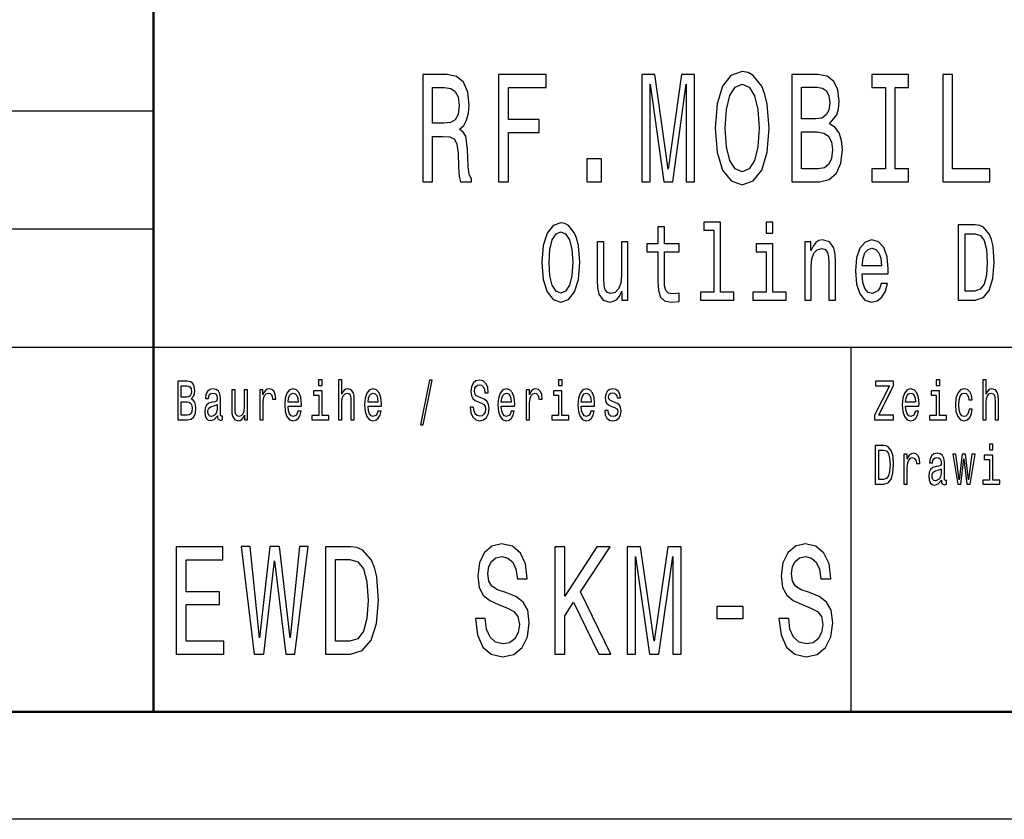
# Model space of a CAD drawing. Extents: x 0 to 420, y 0 to 297.
# Drawn here: x 330 to 376, y 0 to 37 of the extents above; entities that cross this region are included whole.
import ezdxf

# ---------------------------------------------------------------- set-up
doc = ezdxf.new("R2010")
doc.units = 0

msp = doc.modelspace()

# ---------------------------------------------------------------- linework, layer by layer
at = {"color": 7, "lineweight": 50}
for p, q in [((336, 5), (336, 55)), ((415, 5), (5, 5))]:
    msp.add_line(p, q, dxfattribs=at)
at = {"color": 7, "lineweight": 25}
for p, q in [((295, 33), (336, 33)), ((295, 27.5), (336, 27.5)), ((295, 22), (415, 22)), ((368.5, 5), (368.5, 22)), ((420, 0), (0, 0))]:
    msp.add_line(p, q, dxfattribs=at)
for points in [[(348.538, 29.7), (348.993, 29.7), (348.993, 31.811), (349.459, 31.811), (349.802, 31.79), (350.017, 31.689), (350.135, 31.451), (350.184, 31.026), (350.208, 30.378), (350.238, 29.952), (350.297, 29.7), (350.811, 29.7), (350.811, 29.837), (350.698, 30.039), (350.659, 30.414), (350.625, 31.22), (350.542, 31.818), (350.429, 32.006), (350.253, 32.143), (350.449, 32.323), (350.586, 32.575), (350.674, 32.892), (350.703, 33.274), (350.635, 33.879), (350.439, 34.333), (350.115, 34.607), (349.674, 34.7), (348.538, 34.7)], [(352.075, 29.7), (352.531, 29.7), (352.531, 31.999), (353.962, 31.999), (353.962, 32.597), (352.531, 32.597), (352.531, 34.095), (354.29, 34.095), (354.29, 34.7), (352.075, 34.7)], [(358.753, 29.7), (359.131, 29.7), (359.131, 34.239), (359.768, 29.7), (360.189, 29.7), (360.821, 34.239), (360.821, 29.7), (361.203, 29.7), (361.203, 34.7), (360.605, 34.7), (359.978, 30.291), (359.356, 34.7), (358.753, 34.7)], [(362.168, 32.2), (362.257, 31.076), (362.511, 30.248), (362.908, 29.736), (363.428, 29.563), (363.942, 29.736), (364.344, 30.248), (364.594, 31.076), (364.687, 32.2), (364.594, 33.317), (364.486, 33.771), (364.344, 34.146), (363.942, 34.657), (363.697, 34.787), (363.428, 34.837), (362.903, 34.657), (362.506, 34.153), (362.257, 33.324)], [(367.489, 32.402), (367.832, 32.82), (367.92, 33.101), (367.95, 33.447), (367.886, 33.987), (367.695, 34.376), (367.386, 34.614), (366.955, 34.7), (365.745, 34.7), (365.745, 29.7), (367.024, 29.7), (367.479, 29.801), (367.817, 30.097), (368.028, 30.565), (368.102, 31.199), (368.057, 31.624), (367.94, 31.977), (367.749, 32.236)], [(370.101, 30.305), (369.474, 30.305), (369.474, 29.7), (371.179, 29.7), (371.179, 30.305), (370.551, 30.305), (370.551, 34.095), (371.179, 34.095), (371.179, 34.7), (369.474, 34.7), (369.474, 34.095), (370.101, 34.095)], [(372.781, 29.7), (374.966, 29.7), (374.966, 30.305), (373.232, 30.305), (373.232, 34.7), (372.781, 34.7)], [(349.547, 34.088), (349.846, 34.045), (350.057, 33.908), (350.189, 33.656), (350.233, 33.259), (350.184, 32.841), (350.052, 32.589), (349.826, 32.46), (349.518, 32.424), (348.993, 32.424), (348.993, 34.088)], [(362.639, 32.2), (362.693, 33.072), (362.854, 33.713), (363.104, 34.102), (363.428, 34.239), (363.746, 34.102), (363.996, 33.706), (364.158, 33.065), (364.216, 32.2), (364.158, 31.329), (363.996, 30.687), (363.746, 30.298), (363.428, 30.169), (363.104, 30.298), (362.854, 30.687), (362.693, 31.321)], [(366.862, 32.625), (366.196, 32.625), (366.196, 34.102), (366.901, 34.102), (367.166, 34.059), (367.352, 33.929), (367.465, 33.706), (367.504, 33.375), (367.46, 33.043), (367.342, 32.813), (367.141, 32.669)], [(366.97, 30.298), (366.196, 30.298), (366.196, 32.02), (366.926, 32.02), (367.234, 31.97), (367.455, 31.818), (367.587, 31.559), (367.631, 31.184), (367.587, 30.788), (367.465, 30.514), (367.259, 30.349)], [(356.191, 29.7), (356.867, 29.7), (356.867, 30.774), (356.191, 30.774)], [(354.095, 25.94), (354.157, 25.153), (354.336, 24.573), (354.613, 24.215), (354.977, 24.094), (355.337, 24.215), (355.618, 24.573), (355.793, 25.153), (355.858, 25.94), (355.793, 26.722), (355.718, 27.04), (355.618, 27.302), (355.337, 27.66), (355.165, 27.751), (354.977, 27.786), (354.61, 27.66), (354.332, 27.307), (354.157, 26.727)], [(359.501, 26.429), (359.501, 25.073), (359.521, 24.634), (359.617, 24.331), (359.809, 24.155), (360.135, 24.094), (360.492, 24.12), (360.492, 24.503), (360.231, 24.473), (359.994, 24.513), (359.868, 24.639), (359.813, 24.851), (359.802, 25.148), (359.802, 26.429), (360.492, 26.429), (360.492, 26.808), (359.802, 26.808), (359.802, 27.599), (359.501, 27.599), (359.501, 26.808), (358.979, 26.808), (358.979, 26.429)], [(362.111, 27.438), (362.111, 24.563), (361.49, 24.563), (361.49, 24.19), (363.03, 24.19), (363.03, 24.563), (362.412, 24.563), (362.412, 27.811), (361.637, 27.811), (361.637, 27.438)], [(364.858, 27.811), (364.539, 27.811), (364.539, 27.307), (364.858, 27.307)], [(374.289, 27.69), (373.497, 27.69), (373.497, 24.19), (374.289, 24.19), (374.663, 24.301), (374.941, 24.639), (375.112, 25.189), (375.174, 25.94), (375.119, 26.707), (375.051, 27.009), (374.955, 27.251), (374.677, 27.579), (374.495, 27.66)], [(354.425, 25.94), (354.462, 26.55), (354.576, 26.999), (354.75, 27.272), (354.977, 27.367), (355.2, 27.272), (355.375, 26.994), (355.488, 26.545), (355.529, 25.94), (355.488, 25.33), (355.375, 24.881), (355.2, 24.609), (354.977, 24.518), (354.75, 24.609), (354.576, 24.881), (354.462, 25.325)], [(374.265, 27.272), (374.526, 27.196), (374.704, 26.964), (374.811, 26.55), (374.845, 25.94), (374.807, 25.35), (374.701, 24.937), (374.519, 24.689), (374.265, 24.609), (373.816, 24.609), (373.816, 27.272)], [(358.101, 26.898), (357.799, 26.898), (357.799, 25.335), (357.765, 24.972), (357.666, 24.71), (357.511, 24.548), (357.309, 24.498), (357.148, 24.538), (357.045, 24.659), (356.987, 24.866), (356.973, 25.159), (356.973, 26.898), (356.671, 26.898), (356.671, 25.118), (356.681, 24.76), (356.747, 24.463), (356.945, 24.19), (357.264, 24.094), (357.436, 24.13), (357.583, 24.22), (357.71, 24.377), (357.813, 24.604), (357.813, 24.19), (358.101, 24.19)], [(364.847, 24.563), (364.847, 26.808), (364.072, 26.808), (364.072, 26.429), (364.546, 26.429), (364.546, 24.563), (363.928, 24.563), (363.928, 24.19), (365.472, 24.19), (365.472, 24.563)], [(366.339, 24.19), (366.641, 24.19), (366.641, 25.754), (366.672, 26.112), (366.771, 26.374), (366.926, 26.535), (367.132, 26.596), (367.296, 26.545), (367.399, 26.409), (367.451, 26.182), (367.468, 25.88), (367.468, 24.19), (367.769, 24.19), (367.769, 25.97), (367.756, 26.329), (367.694, 26.626), (367.492, 26.898), (367.176, 26.994), (367.001, 26.959), (366.854, 26.863), (366.727, 26.702), (366.627, 26.485), (366.627, 26.898), (366.339, 26.898)], [(369.018, 25.416), (370.225, 25.416), (370.229, 25.622), (370.174, 26.202), (370.023, 26.636), (369.783, 26.898), (369.464, 26.994), (369.152, 26.893), (368.912, 26.611), (368.757, 26.152), (368.702, 25.547), (368.754, 24.927), (368.908, 24.473), (369.145, 24.19), (369.453, 24.094), (369.721, 24.16), (369.94, 24.331), (370.102, 24.604), (370.194, 24.967), (369.896, 24.967), (369.834, 24.765), (369.745, 24.614), (369.491, 24.493), (369.296, 24.548), (369.148, 24.725), (369.052, 25.012), (369.018, 25.401)], [(369.018, 25.789), (369.056, 26.137), (369.148, 26.394), (369.289, 26.55), (369.474, 26.606), (369.656, 26.55), (369.796, 26.394), (369.882, 26.137), (369.913, 25.789)], [(337.751, 19.585), (337.875, 19.735), (337.907, 19.836), (337.917, 19.961), (337.894, 20.155), (337.825, 20.295), (337.714, 20.381), (337.559, 20.412), (337.123, 20.412), (337.123, 18.612), (337.584, 18.612), (337.748, 18.648), (337.87, 18.755), (337.945, 18.923), (337.972, 19.152), (337.956, 19.305), (337.914, 19.432), (337.845, 19.525)], [(337.526, 19.665), (337.286, 19.665), (337.286, 20.197), (337.54, 20.197), (337.635, 20.181), (337.702, 20.135), (337.743, 20.054), (337.757, 19.935), (337.741, 19.816), (337.698, 19.733), (337.626, 19.681)], [(343.854, 20.474), (343.69, 20.474), (343.69, 20.215), (343.854, 20.215)], [(344.616, 18.612), (344.771, 18.612), (344.771, 19.416), (344.787, 19.6), (344.838, 19.735), (344.918, 19.818), (345.024, 19.849), (345.108, 19.823), (345.161, 19.753), (345.188, 19.637), (345.196, 19.481), (345.196, 18.612), (345.352, 18.612), (345.352, 19.528), (345.345, 19.712), (345.313, 19.865), (345.209, 20.005), (345.047, 20.054), (344.958, 20.036), (344.883, 19.987), (344.819, 19.909), (344.771, 19.803), (344.771, 20.474), (344.616, 20.474)], [(348.431, 18.371), (348.553, 18.371), (348.98, 20.461), (348.856, 20.461)], [(350.911, 19.206), (350.751, 19.206), (350.786, 18.931), (350.874, 18.729), (351.01, 18.607), (351.194, 18.563), (351.375, 18.604), (351.511, 18.718), (351.597, 18.897), (351.629, 19.133), (351.603, 19.346), (351.529, 19.484), (351.409, 19.574), (351.248, 19.642), (351.111, 19.691), (351.021, 19.748), (350.97, 19.831), (350.954, 19.961), (350.97, 20.078), (351.015, 20.166), (351.086, 20.225), (351.183, 20.246), (351.282, 20.22), (351.359, 20.15), (351.41, 20.033), (351.435, 19.875), (351.596, 19.875), (351.596, 19.88), (351.567, 20.124), (351.485, 20.306), (351.354, 20.42), (351.178, 20.459), (351.019, 20.42), (350.895, 20.311), (350.816, 20.142), (350.788, 19.924), (350.811, 19.73), (350.878, 19.598), (350.984, 19.51), (351.128, 19.442), (351.271, 19.382), (351.379, 19.325), (351.444, 19.242), (351.467, 19.107), (351.446, 18.97), (351.391, 18.866), (351.308, 18.801), (351.201, 18.781), (351.081, 18.809), (350.989, 18.892), (350.931, 19.027)], [(355.03, 20.474), (354.866, 20.474), (354.866, 20.215), (355.03, 20.215)], [(369.592, 18.612), (370.47, 18.612), (370.47, 18.83), (369.786, 18.83), (370.47, 20.207), (370.47, 20.412), (369.639, 20.412), (369.639, 20.194), (370.287, 20.194), (369.592, 18.82)], [(372.629, 20.474), (372.465, 20.474), (372.465, 20.215), (372.629, 20.215)], [(374.633, 18.612), (374.788, 18.612), (374.788, 19.416), (374.804, 19.6), (374.855, 19.735), (374.934, 19.818), (375.04, 19.849), (375.125, 19.823), (375.178, 19.753), (375.204, 19.637), (375.213, 19.481), (375.213, 18.612), (375.368, 18.612), (375.368, 19.528), (375.361, 19.712), (375.329, 19.865), (375.225, 20.005), (375.063, 20.054), (374.975, 20.036), (374.899, 19.987), (374.836, 19.909), (374.788, 19.803), (374.788, 20.474), (374.633, 20.474)], [(338.97, 18.794), (338.97, 18.786), (338.979, 18.698), (339.005, 18.635), (339.117, 18.586), (339.203, 18.607), (339.203, 18.783), (339.166, 18.776), (339.117, 18.809), (339.108, 18.913), (339.108, 19.634), (339.087, 19.818), (339.025, 19.948), (338.917, 20.026), (338.766, 20.054), (338.617, 20.023), (338.508, 19.935), (338.439, 19.797), (338.416, 19.616), (338.416, 19.6), (338.556, 19.6), (338.568, 19.709), (338.607, 19.787), (338.67, 19.834), (338.76, 19.852), (338.847, 19.839), (338.908, 19.8), (338.945, 19.733), (338.958, 19.639), (338.951, 19.53), (338.923, 19.476), (338.852, 19.45), (338.72, 19.429), (338.568, 19.382), (338.46, 19.299), (338.397, 19.17), (338.378, 18.978), (338.395, 18.807), (338.45, 18.68), (338.538, 18.599), (338.66, 18.571), (338.824, 18.625)], [(340.379, 20.005), (340.224, 20.005), (340.224, 19.201), (340.207, 19.014), (340.155, 18.879), (340.076, 18.796), (339.972, 18.77), (339.889, 18.791), (339.836, 18.853), (339.806, 18.96), (339.799, 19.11), (339.799, 20.005), (339.644, 20.005), (339.644, 19.089), (339.649, 18.905), (339.683, 18.752), (339.785, 18.612), (339.949, 18.563), (340.037, 18.581), (340.113, 18.628), (340.178, 18.708), (340.231, 18.825), (340.231, 18.612), (340.379, 18.612)], [(340.949, 18.612), (341.104, 18.612), (341.104, 19.408), (341.12, 19.6), (341.168, 19.738), (341.246, 19.821), (341.35, 19.849), (341.427, 19.831), (341.485, 19.779), (341.521, 19.691), (341.533, 19.572), (341.69, 19.572), (341.669, 19.782), (341.611, 19.932), (341.514, 20.023), (341.381, 20.054), (341.291, 20.033), (341.214, 19.982), (341.145, 19.893), (341.09, 19.774), (341.09, 20.005), (340.949, 20.005)], [(342.269, 19.242), (342.889, 19.242), (342.891, 19.349), (342.863, 19.647), (342.785, 19.87), (342.662, 20.005), (342.498, 20.054), (342.337, 20.002), (342.214, 19.857), (342.135, 19.621), (342.106, 19.31), (342.133, 18.991), (342.212, 18.757), (342.334, 18.612), (342.493, 18.563), (342.63, 18.597), (342.743, 18.685), (342.826, 18.825), (342.874, 19.012), (342.72, 19.012), (342.688, 18.908), (342.642, 18.83), (342.512, 18.768), (342.411, 18.796), (342.336, 18.887), (342.286, 19.035), (342.269, 19.235)], [(342.269, 19.434), (342.288, 19.613), (342.336, 19.746), (342.408, 19.826), (342.503, 19.854), (342.597, 19.826), (342.669, 19.746), (342.713, 19.613), (342.729, 19.434)], [(343.849, 18.804), (343.849, 19.958), (343.45, 19.958), (343.45, 19.764), (343.694, 19.764), (343.694, 18.804), (343.376, 18.804), (343.376, 18.612), (344.17, 18.612), (344.17, 18.804)], [(345.994, 19.242), (346.615, 19.242), (346.616, 19.349), (346.588, 19.647), (346.511, 19.87), (346.387, 20.005), (346.223, 20.054), (346.063, 20.002), (345.939, 19.857), (345.86, 19.621), (345.832, 19.31), (345.858, 18.991), (345.937, 18.757), (346.059, 18.612), (346.218, 18.563), (346.355, 18.597), (346.468, 18.685), (346.551, 18.825), (346.599, 19.012), (346.445, 19.012), (346.414, 18.908), (346.368, 18.83), (346.237, 18.768), (346.137, 18.796), (346.061, 18.887), (346.011, 19.035), (345.994, 19.235)], [(345.994, 19.434), (346.013, 19.613), (346.061, 19.746), (346.133, 19.826), (346.228, 19.854), (346.322, 19.826), (346.394, 19.746), (346.438, 19.613), (346.454, 19.434)], [(352.202, 19.242), (352.823, 19.242), (352.825, 19.349), (352.797, 19.647), (352.719, 19.87), (352.596, 20.005), (352.432, 20.054), (352.271, 20.002), (352.148, 19.857), (352.068, 19.621), (352.04, 19.31), (352.067, 18.991), (352.146, 18.757), (352.268, 18.612), (352.426, 18.563), (352.564, 18.597), (352.677, 18.685), (352.76, 18.825), (352.807, 19.012), (352.654, 19.012), (352.622, 18.908), (352.576, 18.83), (352.446, 18.768), (352.345, 18.796), (352.27, 18.887), (352.22, 19.035), (352.202, 19.235)], [(352.202, 19.434), (352.222, 19.613), (352.27, 19.746), (352.342, 19.826), (352.437, 19.854), (352.531, 19.826), (352.603, 19.746), (352.647, 19.613), (352.663, 19.434)], [(353.367, 18.612), (353.522, 18.612), (353.522, 19.408), (353.538, 19.6), (353.585, 19.738), (353.663, 19.821), (353.767, 19.849), (353.845, 19.831), (353.903, 19.779), (353.938, 19.691), (353.95, 19.572), (354.107, 19.572), (354.086, 19.782), (354.028, 19.932), (353.931, 20.023), (353.799, 20.054), (353.709, 20.033), (353.631, 19.982), (353.562, 19.893), (353.508, 19.774), (353.508, 20.005), (353.367, 20.005)], [(355.025, 18.804), (355.025, 19.958), (354.626, 19.958), (354.626, 19.764), (354.869, 19.764), (354.869, 18.804), (354.552, 18.804), (354.552, 18.612), (355.346, 18.612), (355.346, 18.804)], [(355.928, 19.242), (356.549, 19.242), (356.55, 19.349), (356.522, 19.647), (356.444, 19.87), (356.321, 20.005), (356.157, 20.054), (355.996, 20.002), (355.873, 19.857), (355.794, 19.621), (355.765, 19.31), (355.792, 18.991), (355.871, 18.757), (355.993, 18.612), (356.152, 18.563), (356.289, 18.597), (356.402, 18.685), (356.485, 18.825), (356.533, 19.012), (356.379, 19.012), (356.347, 18.908), (356.302, 18.83), (356.171, 18.768), (356.071, 18.796), (355.995, 18.887), (355.945, 19.035), (355.928, 19.235)], [(355.928, 19.434), (355.947, 19.613), (355.995, 19.746), (356.067, 19.826), (356.162, 19.854), (356.256, 19.826), (356.328, 19.746), (356.372, 19.613), (356.388, 19.434)], [(357.497, 19.424), (357.348, 19.476), (357.236, 19.535), (357.199, 19.657), (357.21, 19.743), (357.247, 19.805), (357.307, 19.844), (357.393, 19.86), (357.476, 19.844), (357.542, 19.797), (357.584, 19.727), (357.602, 19.634), (357.753, 19.634), (357.753, 19.639), (357.727, 19.808), (357.654, 19.94), (357.542, 20.023), (357.393, 20.054), (357.243, 20.023), (357.134, 19.937), (357.065, 19.81), (357.044, 19.65), (357.06, 19.494), (357.109, 19.385), (357.191, 19.307), (357.309, 19.253), (357.482, 19.19), (357.587, 19.126), (357.616, 19.074), (357.626, 18.996), (357.61, 18.9), (357.568, 18.827), (357.499, 18.781), (357.408, 18.765), (357.311, 18.781), (357.24, 18.835), (357.192, 18.923), (357.173, 19.045), (357.023, 19.045), (357.048, 18.838), (357.12, 18.687), (357.235, 18.597), (357.393, 18.563), (357.559, 18.597), (357.681, 18.687), (357.755, 18.833), (357.781, 19.022), (357.762, 19.185), (357.707, 19.297), (357.617, 19.369)], [(371.043, 19.242), (371.664, 19.242), (371.666, 19.349), (371.638, 19.647), (371.56, 19.87), (371.437, 20.005), (371.273, 20.054), (371.112, 20.002), (370.989, 19.857), (370.909, 19.621), (370.881, 19.31), (370.908, 18.991), (370.987, 18.757), (371.109, 18.612), (371.267, 18.563), (371.405, 18.597), (371.518, 18.685), (371.601, 18.825), (371.648, 19.012), (371.495, 19.012), (371.463, 18.908), (371.417, 18.83), (371.287, 18.768), (371.186, 18.796), (371.11, 18.887), (371.061, 19.035), (371.043, 19.235)], [(371.043, 19.434), (371.063, 19.613), (371.11, 19.746), (371.183, 19.826), (371.278, 19.854), (371.371, 19.826), (371.444, 19.746), (371.488, 19.613), (371.504, 19.434)], [(372.624, 18.804), (372.624, 19.958), (372.225, 19.958), (372.225, 19.764), (372.469, 19.764), (372.469, 18.804), (372.151, 18.804), (372.151, 18.612), (372.945, 18.612), (372.945, 18.804)], [(373.994, 19.543), (374.148, 19.543), (374.116, 19.751), (374.04, 19.914), (373.922, 20.015), (373.768, 20.054), (373.599, 20.002), (373.47, 19.857), (373.389, 19.621), (373.361, 19.305), (373.387, 18.991), (373.467, 18.757), (373.592, 18.612), (373.763, 18.563), (373.915, 18.602), (374.033, 18.711), (374.114, 18.882), (374.149, 19.11), (374.001, 19.11), (373.975, 18.965), (373.925, 18.856), (373.855, 18.788), (373.768, 18.768), (373.661, 18.801), (373.583, 18.905), (373.536, 19.074), (373.52, 19.312), (373.536, 19.546), (373.585, 19.714), (373.664, 19.818), (373.768, 19.854), (373.86, 19.831), (373.929, 19.771), (373.975, 19.673)], [(337.564, 18.827), (337.286, 18.827), (337.286, 19.447), (337.548, 19.447), (337.66, 19.429), (337.739, 19.375), (337.787, 19.281), (337.802, 19.146), (337.787, 19.004), (337.743, 18.905), (337.668, 18.846)], [(338.953, 19.1), (338.931, 18.965), (338.875, 18.861), (338.79, 18.794), (338.686, 18.77), (338.619, 18.783), (338.572, 18.825), (338.542, 18.897), (338.533, 18.999), (338.54, 19.089), (338.568, 19.154), (338.681, 19.227), (338.824, 19.258), (338.953, 19.32)], [(375.112, 17.474), (374.948, 17.474), (374.948, 17.215), (375.112, 17.215)], [(370.029, 17.412), (369.622, 17.412), (369.622, 15.612), (370.029, 15.612), (370.221, 15.669), (370.364, 15.843), (370.452, 16.126), (370.484, 16.512), (370.456, 16.906), (370.421, 17.062), (370.371, 17.186), (370.228, 17.355), (370.135, 17.397)], [(370.017, 17.197), (370.151, 17.158), (370.243, 17.039), (370.297, 16.826), (370.315, 16.512), (370.295, 16.209), (370.241, 15.996), (370.147, 15.869), (370.017, 15.827), (369.786, 15.827), (369.786, 17.197)], [(370.966, 15.612), (371.121, 15.612), (371.121, 16.408), (371.137, 16.6), (371.184, 16.738), (371.262, 16.821), (371.366, 16.849), (371.444, 16.831), (371.502, 16.779), (371.537, 16.691), (371.549, 16.572), (371.706, 16.572), (371.685, 16.782), (371.627, 16.932), (371.53, 17.023), (371.398, 17.054), (371.308, 17.033), (371.23, 16.982), (371.161, 16.893), (371.107, 16.774), (371.107, 17.005), (370.966, 17.005)], [(372.712, 15.794), (372.712, 15.786), (372.721, 15.698), (372.747, 15.635), (372.858, 15.586), (372.945, 15.607), (372.945, 15.783), (372.908, 15.776), (372.858, 15.809), (372.849, 15.913), (372.849, 16.634), (372.828, 16.818), (372.767, 16.948), (372.659, 17.026), (372.507, 17.054), (372.359, 17.023), (372.25, 16.935), (372.181, 16.797), (372.158, 16.616), (372.158, 16.6), (372.297, 16.6), (372.31, 16.709), (372.349, 16.787), (372.412, 16.834), (372.502, 16.852), (372.588, 16.839), (372.65, 16.8), (372.687, 16.733), (372.7, 16.639), (372.692, 16.53), (372.664, 16.476), (372.594, 16.45), (372.461, 16.429), (372.31, 16.382), (372.202, 16.299), (372.139, 16.17), (372.119, 15.978), (372.137, 15.807), (372.192, 15.68), (372.28, 15.599), (372.401, 15.571), (372.565, 15.625)], [(373.615, 15.612), (373.756, 16.795), (373.897, 15.612), (374.045, 15.612), (374.278, 17.005), (374.128, 17.005), (373.971, 15.822), (373.832, 17.005), (373.678, 17.005), (373.539, 15.822), (373.382, 17.005), (373.234, 17.005), (373.467, 15.612)], [(375.107, 15.804), (375.107, 16.958), (374.709, 16.958), (374.709, 16.764), (374.952, 16.764), (374.952, 15.804), (374.635, 15.804), (374.635, 15.612), (375.428, 15.612), (375.428, 15.804)], [(372.694, 16.1), (372.673, 15.965), (372.617, 15.861), (372.532, 15.794), (372.428, 15.77), (372.361, 15.783), (372.313, 15.825), (372.283, 15.897), (372.274, 15.999), (372.282, 16.089), (372.31, 16.154), (372.423, 16.227), (372.565, 16.258), (372.694, 16.32)], [(337.047, 7.7), (339.266, 7.7), (339.266, 8.305), (337.511, 8.305), (337.511, 9.999), (339.074, 9.999), (339.074, 10.597), (337.511, 10.597), (337.511, 12.095), (339.225, 12.095), (339.225, 12.7), (337.047, 12.7)], [(340.689, 7.7), (341.133, 7.7), (341.637, 12.037), (342.156, 7.7), (342.58, 7.7), (343.195, 12.707), (342.792, 12.707), (342.358, 8.45), (341.859, 12.707), (341.42, 12.707), (340.931, 8.45), (340.497, 12.707), (340.084, 12.707)], [(345.173, 12.7), (344.008, 12.7), (344.008, 7.7), (345.173, 7.7), (345.723, 7.859), (346.131, 8.341), (346.383, 9.127), (346.474, 10.2), (346.393, 11.295), (346.293, 11.728), (346.151, 12.073), (345.743, 12.542), (345.475, 12.657)], [(351.453, 9.35), (350.994, 9.35), (351.095, 8.586), (351.347, 8.024), (351.736, 7.686), (352.26, 7.563), (352.78, 7.679), (353.168, 7.996), (353.415, 8.493), (353.506, 9.148), (353.43, 9.739), (353.218, 10.121), (352.875, 10.373), (352.416, 10.561), (352.023, 10.697), (351.766, 10.856), (351.62, 11.086), (351.574, 11.447), (351.62, 11.771), (351.751, 12.016), (351.952, 12.182), (352.23, 12.239), (352.512, 12.167), (352.734, 11.973), (352.88, 11.648), (352.951, 11.209), (353.41, 11.209), (353.41, 11.223), (353.329, 11.901), (353.092, 12.405), (352.719, 12.722), (352.215, 12.83), (351.761, 12.722), (351.408, 12.419), (351.181, 11.951), (351.1, 11.346), (351.166, 10.805), (351.357, 10.438), (351.66, 10.193), (352.073, 10.006), (352.482, 9.84), (352.79, 9.682), (352.976, 9.451), (353.042, 9.076), (352.981, 8.695), (352.825, 8.406), (352.588, 8.226), (352.28, 8.169), (351.937, 8.248), (351.675, 8.478), (351.509, 8.853)], [(354.692, 7.7), (355.156, 7.7), (355.156, 9.48), (355.569, 10.114), (356.744, 7.7), (357.309, 7.7), (355.897, 10.597), (357.269, 12.7), (356.653, 12.7), (355.156, 10.388), (355.156, 12.7), (354.692, 12.7)], [(358.061, 7.7), (358.45, 7.7), (358.45, 12.239), (359.105, 7.7), (359.539, 7.7), (360.189, 12.239), (360.189, 7.7), (360.583, 7.7), (360.583, 12.7), (359.968, 12.7), (359.322, 8.291), (358.682, 12.7), (358.061, 12.7)], [(365.597, 9.35), (365.138, 9.35), (365.239, 8.586), (365.491, 8.024), (365.88, 7.686), (366.404, 7.563), (366.924, 7.679), (367.312, 7.996), (367.559, 8.493), (367.65, 9.148), (367.574, 9.739), (367.362, 10.121), (367.019, 10.373), (366.561, 10.561), (366.167, 10.697), (365.91, 10.856), (365.764, 11.086), (365.718, 11.447), (365.764, 11.771), (365.895, 12.016), (366.097, 12.182), (366.374, 12.239), (366.656, 12.167), (366.878, 11.973), (367.024, 11.648), (367.095, 11.209), (367.554, 11.209), (367.554, 11.223), (367.473, 11.901), (367.236, 12.405), (366.863, 12.722), (366.359, 12.83), (365.905, 12.722), (365.552, 12.419), (365.325, 11.951), (365.244, 11.346), (365.31, 10.805), (365.501, 10.438), (365.804, 10.193), (366.218, 10.006), (366.626, 9.84), (366.934, 9.682), (367.12, 9.451), (367.186, 9.076), (367.125, 8.695), (366.969, 8.406), (366.732, 8.226), (366.424, 8.169), (366.081, 8.248), (365.819, 8.478), (365.653, 8.853)], [(345.138, 12.102), (345.521, 11.994), (345.783, 11.663), (345.939, 11.072), (345.99, 10.2), (345.934, 9.357), (345.778, 8.767), (345.511, 8.414), (345.138, 8.298), (344.477, 8.298), (344.477, 12.102)], [(362.248, 9.35), (363.468, 9.35), (363.468, 9.919), (362.248, 9.919)]]:
    msp.add_lwpolyline(points, close=True, dxfattribs=at)

doc.saveas('drawing.dxf')
